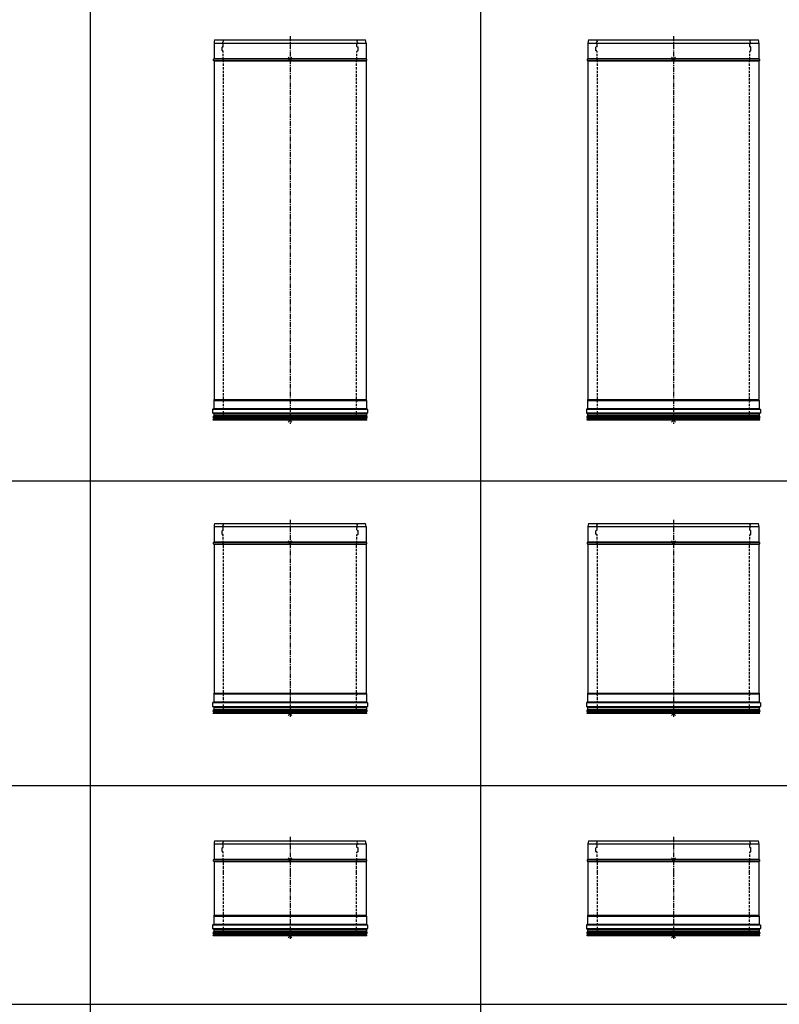
# Model space of a CAD drawing. Units: millimetres. Extents: x -68877 to -39177, y -14851 to 27149.
# Drawn here: x -58679 to -56681, y 957 to 3546 of the extents above; entities that cross this region are included whole.
import ezdxf

# ---------------------------------------------------------------- set-up
doc = ezdxf.new("R2010")
doc.units = ezdxf.units.MM
doc.linetypes.add('CENTERX2', pattern=[20.32, 12.7, -2.54, 2.54, -2.54])
doc.linetypes.add('HIDDEN', pattern=[1.905, 1.27, -0.635])
doc.layers.add('Almeva', color=1, linetype='Continuous')

# ---------------------------------------------------------------- blocks, each defined once
blk = doc.blocks.new('š13')
at = {"layer": 'Almeva', "color": 7, "linetype": 'Continuous'}
for p, q in [((2450.8, 1713.6), (2450.8, 1673.2)), ((2452.1, 1721.6), (2849.5, 1721.6)), ((2473.5, 1721.6), (2475, 1717.6)), ((2475, 1704.6), (2475, 1710.7)), ((2828.1, 1721.6), (2826.6, 1717.6)), ((2826.6, 1704.6), (2826.6, 1710.7)), ((2850.8, 1713.6), (2850.8, 1673.2)), ((2472, 1693.6), (2472, 1702.6)), ((2474, 1703.6), (2473, 1703.6)), ((2474, 1692.6), (2473, 1692.6)), ((2827.6, 1703.6), (2828.6, 1703.6)), ((2827.6, 1692.6), (2828.6, 1692.6)), ((2829.6, 1693.6), (2829.6, 1702.6)), ((2851.9, 1671.4), (2449.7, 1671.4)), ((2449.7, 1667.9), (2851.9, 1667.9)), ((2450.8, 1673.2), (2850.8, 1673.2)), ((2450.8, 1666.1), (2450.8, 775.7)), ((2850.8, 1666.1), (2450.8, 1666.1)), ((2850.8, 1666.1), (2850.8, 775.7)), ((2450, 773.6), (2450, 751.6)), ((2450, 773.6), (2851.6, 773.6)), ((2851.6, 751.6), (2450, 751.6)), ((2450.8, 775.7), (2850.8, 775.7)), ((2851.6, 773.6), (2851.6, 751.6)), ((2447, 749.6), (2447, 740.6)), ((2854.6, 749.6), (2447, 749.6)), ((2447, 740.6), (2854.6, 740.6)), ((2449, 750.6), (2448, 750.6)), ((2449, 739.6), (2448, 739.6)), ((2448.5, 721.6), (2450, 725.7)), ((2449, 750.6), (2853.6, 750.6)), ((2853.6, 739.6), (2449, 739.6)), ((2449, 730.9), (2852.6, 730.9)), ((2852.6, 727.4), (2449, 727.4)), ((2450, 738.6), (2450, 732.6)), ((2450, 738.6), (2851.6, 738.6)), ((2851.6, 732.6), (2450, 732.6)), ((2450, 725.7), (2851.6, 725.7)), ((2851.6, 738.6), (2851.6, 732.6)), ((2851.6, 725.7), (2851.6, 725.8)), ((2853.1, 721.6), (2851.6, 725.7)), ((2852.6, 750.6), (2853.6, 750.6)), ((2852.6, 739.6), (2853.6, 739.6)), ((2854.6, 749.6), (2854.6, 740.6)), ((2853.1, 721.6), (2448.5, 721.6))]:
    blk.add_line(p, q, dxfattribs=at)
at = {"layer": 'Almeva', "color": 0}
blk.add_line((2450.8, 1713.6), (2850.8, 1713.6), dxfattribs=at)
at = {"layer": 'Almeva', "color": 1, "linetype": 'CENTERX2'}
blk.add_line((2650.8, 1731.6), (2650.8, 711.6), dxfattribs=at)
at = {"layer": 'Almeva', "color": 7, "linetype": 'HIDDEN', "ltscale": 5}
for p, q in [((2475, 1669.6), (2475, 1691.6)), ((2826.6, 1669.6), (2826.6, 1691.6)), ((2475.8, 777.2), (2475.8, 1667.6)), ((2825.8, 777.2), (2825.8, 1667.6)), ((2475.8, 729.6), (2475.8, 770.1)), ((2825.8, 729.6), (2825.8, 770.1))]:
    blk.add_line(p, q, dxfattribs=at)
at = {"layer": 'Almeva', "color": 3}
for p, q in [((2645.8, 1666.4), (2655.8, 1676.4)), ((2655.8, 1666.4), (2645.8, 1676.4)), ((2655.8, 716.6), (2645.8, 726.6)), ((2645.8, 716.6), (2655.8, 726.6))]:
    blk.add_line(p, q, dxfattribs=at)
at = {"layer": 'Almeva', "color": 7, "linetype": 'Continuous'}
for centre, radius, start, end in [((2475.8, 1713.6), 25, 161.3371, 180), ((2475, 1714.1), 2, 120, 240), ((2473, 1717.6), 2, 300, 0), ((2473, 1710.7), 2, 0, 60), ((2828.6, 1717.6), 2, 180, 240), ((2828.6, 1710.7), 2, 120, 180), ((2826.6, 1714.1), 2, 300, 60), ((2825.8, 1713.6), 25, 0, 18.6629), ((2473, 1702.6), 1, 90, 180), ((2473, 1693.6), 1, 180, 270), ((2474, 1704.6), 1, 270, 0), ((2474, 1691.6), 1, 0, 90), ((2827.6, 1704.6), 1, 180, 270), ((2827.6, 1691.6), 1, 90, 180), ((2828.6, 1702.6), 1, 0, 90), ((2828.6, 1693.6), 1, 270, 0), ((2450.6, 1669.6), 2, 116.5541, 243.4459), ((2448.8, 1673.2), 2, 296.5541, 0), ((2448.8, 1666.1), 2, 0, 63.4459), ((2476.5, 1669.6), 1.5, 180, 222.8334), ((2474.3, 1667.6), 1.5, 0, 42.8334), ((2827.3, 1667.6), 1.5, 137.1666, 180), ((2825.1, 1669.6), 1.5, 317.1666, 0), ((2852.8, 1673.2), 2, 180, 243.4459), ((2852.8, 1666.1), 2, 116.5541, 180), ((2851, 1669.6), 2, 296.5541, 63.4459), ((2473.8, 777.2), 2, 296.5541, 0), ((2827.8, 777.2), 2, 180, 243.4459), ((2449, 751.6), 1, 270, 0), ((2451.5, 773.6), 1.5, 137.1666, 180), ((2449.3, 775.7), 1.5, 317.1666, 0), ((2475.6, 773.6), 2, 116.5541, 243.4459), ((2473.8, 770.1), 2, 0, 63.4459), ((2827.8, 770.1), 2, 116.5541, 180), ((2826, 773.6), 2, 296.5541, 63.4459), ((2852.3, 775.7), 1.5, 180, 222.8334), ((2850.1, 773.6), 1.5, 360, 42.8334), ((2852.6, 751.6), 1, 180, 270), ((2448, 749.6), 1, 90, 180), ((2448, 740.6), 1, 180, 270), ((2450, 729.1), 2, 120, 240), ((2449, 738.6), 1, 0, 90), ((2448, 732.6), 2, 300, 0), ((2448, 725.7), 2, 360, 60), ((2500.8, 729.6), 25, 180, 198.6629), ((2800.8, 729.6), 25, 341.3371, 0), ((2852.6, 738.6), 1, 90, 180), ((2853.6, 732.6), 2, 180, 240), ((2853.6, 725.7), 2, 120, 180), ((2851.6, 729.1), 2, 300, 60), ((2853.6, 749.6), 1, 0, 90), ((2853.6, 740.6), 1, 270, 0)]:
    blk.add_arc(centre, radius, start, end, dxfattribs=at)
blk = doc.blocks.new('š14')
at = {"layer": 'Almeva', "color": 7, "linetype": 'Continuous'}
for p, q in [((3434.1, 1713.6), (3434.1, 1673.2)), ((3435.4, 1721.6), (3882.8, 1721.6)), ((3456.8, 1721.6), (3458.3, 1717.6)), ((3458.3, 1704.6), (3458.3, 1710.7)), ((3861.4, 1721.6), (3859.9, 1717.6)), ((3859.9, 1704.6), (3859.9, 1710.7)), ((3884.1, 1713.6), (3884.1, 1673.2)), ((3455.3, 1693.6), (3455.3, 1702.6)), ((3457.3, 1703.6), (3456.3, 1703.6)), ((3457.3, 1692.6), (3456.3, 1692.6)), ((3860.9, 1703.6), (3861.9, 1703.6)), ((3860.9, 1692.6), (3861.9, 1692.6)), ((3862.9, 1693.6), (3862.9, 1702.6)), ((3885.2, 1671.4), (3433, 1671.4)), ((3433, 1667.9), (3885.2, 1667.9)), ((3434.1, 1673.2), (3884.1, 1673.2)), ((3434.1, 1666.1), (3434.1, 775.7)), ((3884.1, 1666.1), (3434.1, 1666.1)), ((3884.1, 1666.1), (3884.1, 775.7)), ((3433.3, 773.6), (3433.3, 751.6)), ((3433.3, 773.6), (3884.9, 773.6)), ((3884.9, 751.6), (3433.3, 751.6)), ((3434.1, 775.7), (3884.1, 775.7)), ((3884.9, 773.6), (3884.9, 751.6)), ((3430.3, 749.6), (3430.3, 740.6)), ((3887.9, 749.6), (3430.3, 749.6)), ((3430.3, 740.6), (3887.9, 740.6)), ((3432.3, 750.6), (3431.3, 750.6)), ((3432.3, 739.6), (3431.3, 739.6)), ((3431.8, 721.6), (3433.3, 725.7)), ((3432.3, 750.6), (3886.9, 750.6)), ((3886.9, 739.6), (3432.3, 739.6)), ((3432.3, 730.9), (3885.9, 730.9)), ((3885.9, 727.4), (3432.3, 727.4)), ((3433.3, 738.6), (3433.3, 732.6)), ((3433.3, 738.6), (3884.9, 738.6)), ((3884.9, 732.6), (3433.3, 732.6)), ((3433.3, 725.7), (3884.9, 725.7)), ((3884.9, 738.6), (3884.9, 732.6)), ((3884.9, 725.7), (3884.9, 725.8)), ((3886.4, 721.6), (3884.9, 725.7)), ((3885.9, 750.6), (3886.9, 750.6)), ((3885.9, 739.6), (3886.9, 739.6)), ((3887.9, 749.6), (3887.9, 740.6)), ((3886.4, 721.6), (3431.8, 721.6))]:
    blk.add_line(p, q, dxfattribs=at)
at = {"layer": 'Almeva', "color": 0}
blk.add_line((3434.1, 1713.6), (3884.1, 1713.6), dxfattribs=at)
at = {"layer": 'Almeva', "color": 1, "linetype": 'CENTERX2'}
blk.add_line((3659.1, 1731.6), (3659.1, 711.6), dxfattribs=at)
at = {"layer": 'Almeva', "color": 7, "linetype": 'HIDDEN', "ltscale": 5}
for p, q in [((3458.3, 1669.6), (3458.3, 1691.6)), ((3859.9, 1669.6), (3859.9, 1691.6)), ((3459.1, 777.2), (3459.1, 1667.6)), ((3859.1, 777.2), (3859.1, 1667.6)), ((3459.1, 729.6), (3459.1, 770.1)), ((3859.1, 729.6), (3859.1, 770.1))]:
    blk.add_line(p, q, dxfattribs=at)
at = {"layer": 'Almeva', "color": 3}
for p, q in [((3654.1, 1666.4), (3664.1, 1676.4)), ((3664.1, 1666.4), (3654.1, 1676.4)), ((3664.1, 716.6), (3654.1, 726.6)), ((3654.1, 716.6), (3664.1, 726.6))]:
    blk.add_line(p, q, dxfattribs=at)
at = {"layer": 'Almeva', "color": 7, "linetype": 'Continuous'}
for centre, radius, start, end in [((3459.1, 1713.6), 25, 161.3371, 180), ((3458.3, 1714.1), 2, 120, 240), ((3456.3, 1717.6), 2, 300, 0), ((3456.3, 1710.7), 2, 0, 60), ((3861.9, 1717.6), 2, 180, 240), ((3861.9, 1710.7), 2, 120, 180), ((3859.9, 1714.1), 2, 300, 60), ((3859.1, 1713.6), 25, 0, 18.6629), ((3456.3, 1702.6), 1, 90, 180), ((3456.3, 1693.6), 1, 180, 270), ((3457.3, 1704.6), 1, 270, 0), ((3457.3, 1691.6), 1, 0, 90), ((3860.9, 1704.6), 1, 180, 270), ((3860.9, 1691.6), 1, 90, 180), ((3861.9, 1702.6), 1, 0, 90), ((3861.9, 1693.6), 1, 270, 0), ((3433.9, 1669.6), 2, 116.5541, 243.4459), ((3432.1, 1673.2), 2, 296.5541, 0), ((3432.1, 1666.1), 2, 0, 63.4459), ((3459.8, 1669.6), 1.5, 180, 222.8334), ((3457.6, 1667.6), 1.5, 0, 42.8334), ((3860.6, 1667.6), 1.5, 137.1666, 180), ((3858.4, 1669.6), 1.5, 317.1666, 0), ((3886.1, 1673.2), 2, 180, 243.4459), ((3886.1, 1666.1), 2, 116.5541, 180), ((3884.3, 1669.6), 2, 296.5541, 63.4459), ((3457.1, 777.2), 2, 296.5541, 0), ((3861.1, 777.2), 2, 180, 243.4459), ((3432.3, 751.6), 1, 270, 0), ((3434.8, 773.6), 1.5, 137.1666, 180), ((3432.6, 775.7), 1.5, 317.1666, 0), ((3458.9, 773.6), 2, 116.5541, 243.4459), ((3457.1, 770.1), 2, 0, 63.4459), ((3861.1, 770.1), 2, 116.5541, 180), ((3859.3, 773.6), 2, 296.5541, 63.4459), ((3885.6, 775.7), 1.5, 180, 222.8334), ((3883.4, 773.6), 1.5, 360, 42.8334), ((3885.9, 751.6), 1, 180, 270), ((3431.3, 749.6), 1, 90, 180), ((3431.3, 740.6), 1, 180, 270), ((3433.3, 729.1), 2, 120, 240), ((3432.3, 738.6), 1, 0, 90), ((3431.3, 732.6), 2, 300, 0), ((3431.3, 725.7), 2, 360, 60), ((3484.1, 729.6), 25, 180, 198.6629), ((3834.1, 729.6), 25, 341.3371, 0), ((3885.9, 738.6), 1, 90, 180), ((3886.9, 732.6), 2, 180, 240), ((3886.9, 725.7), 2, 120, 180), ((3884.9, 729.1), 2, 300, 60), ((3886.9, 749.6), 1, 0, 90), ((3886.9, 740.6), 1, 270, 0)]:
    blk.add_arc(centre, radius, start, end, dxfattribs=at)
blk = doc.blocks.new('š27')
at = {"layer": 'Almeva', "color": 7, "linetype": 'Continuous'}
for p, q in [((3434.1, 441.8), (3434.1, 401.3)), ((3435.4, 449.8), (3882.8, 449.8)), ((3456.8, 449.8), (3458.3, 445.7)), ((3861.4, 449.8), (3859.9, 445.7)), ((3884.1, 441.8), (3884.1, 401.3)), ((3455.3, 421.8), (3455.3, 430.8)), ((3457.3, 431.8), (3456.3, 431.8)), ((3457.3, 420.8), (3456.3, 420.8)), ((3458.3, 432.8), (3458.3, 438.8)), ((3859.9, 432.8), (3859.9, 438.8)), ((3860.9, 431.8), (3861.9, 431.8)), ((3860.9, 420.8), (3861.9, 420.8)), ((3862.9, 421.8), (3862.9, 430.8)), ((3885.2, 399.6), (3433, 399.6)), ((3433, 396), (3885.2, 396)), ((3434.1, 401.3), (3884.1, 401.3)), ((3434.1, 394.2), (3434.1, 319.6)), ((3884.1, 394.2), (3434.1, 394.2)), ((3884.1, 394.2), (3884.1, 319.6)), ((3434.1, 319.6), (3434.1, 3.8)), ((3884.1, 319.6), (3884.1, 3.8)), ((3433.3, 1.8), (3433.3, -20.2)), ((3433.3, 1.8), (3884.9, 1.8)), ((3434.1, 3.8), (3884.1, 3.8)), ((3884.9, 1.8), (3884.9, -20.2)), ((3430.3, -22.2), (3430.3, -31.2)), ((3887.9, -22.2), (3430.3, -22.2)), ((3432.3, -21.2), (3431.3, -21.2)), ((3432.3, -21.2), (3886.9, -21.2)), ((3884.9, -20.2), (3433.3, -20.2)), ((3885.9, -21.2), (3886.9, -21.2)), ((3887.9, -22.2), (3887.9, -31.2)), ((3430.3, -31.2), (3887.9, -31.2)), ((3432.3, -32.2), (3431.3, -32.2)), ((3431.8, -50.2), (3433.3, -46.2)), ((3886.4, -50.2), (3431.8, -50.2)), ((3886.9, -32.2), (3432.3, -32.2)), ((3432.3, -41), (3885.9, -41)), ((3885.9, -44.5), (3432.3, -44.5)), ((3433.3, -33.2), (3433.3, -39.3)), ((3433.3, -33.2), (3884.9, -33.2)), ((3884.9, -39.3), (3433.3, -39.3)), ((3433.3, -46.2), (3884.9, -46.2)), ((3884.9, -33.2), (3884.9, -39.3)), ((3884.9, -46.2), (3884.9, -46.1)), ((3886.4, -50.2), (3884.9, -46.2)), ((3885.9, -32.2), (3886.9, -32.2))]:
    blk.add_line(p, q, dxfattribs=at)
at = {"layer": 'Almeva', "color": 0}
blk.add_line((3434.1, 441.8), (3884.1, 441.8), dxfattribs=at)
at = {"layer": 'Almeva', "color": 1, "linetype": 'CENTERX2'}
for p, q in [((3659.1, 459.8), (3659.1, 319.6)), ((3659.1, 319.6), (3659.1, -60.2))]:
    blk.add_line(p, q, dxfattribs=at)
at = {"layer": 'Almeva', "color": 7, "linetype": 'HIDDEN', "ltscale": 5}
for p, q in [((3458.3, 397.8), (3458.3, 419.8)), ((3859.9, 397.8), (3859.9, 419.8)), ((3459.1, 319.6), (3459.1, 395.7)), ((3859.1, 319.6), (3859.1, 395.7)), ((3459.1, 5.3), (3459.1, 319.6)), ((3859.1, 5.3), (3859.1, 319.6)), ((3459.1, -42.2), (3459.1, -1.8)), ((3859.1, -42.2), (3859.1, -1.8))]:
    blk.add_line(p, q, dxfattribs=at)
at = {"layer": 'Almeva', "color": 3}
for p, q in [((3654.1, 394.6), (3664.1, 404.6)), ((3664.1, 394.6), (3654.1, 404.6)), ((3664.1, -55.2), (3654.1, -45.2)), ((3654.1, -55.2), (3664.1, -45.2))]:
    blk.add_line(p, q, dxfattribs=at)
at = {"layer": 'Almeva', "color": 7, "linetype": 'Continuous'}
for centre, radius, start, end in [((3459.1, 441.8), 25, 161.3371, 180), ((3458.3, 442.3), 2, 120, 240), ((3456.3, 445.7), 2, 300, 0), ((3456.3, 438.8), 2, 0, 60), ((3861.9, 445.7), 2, 180, 240), ((3861.9, 438.8), 2, 120, 180), ((3859.9, 442.3), 2, 300, 60), ((3859.1, 441.8), 25, 0, 18.6629), ((3456.3, 430.8), 1, 90, 180), ((3456.3, 421.8), 1, 180, 270), ((3457.3, 432.8), 1, 270, 0), ((3457.3, 419.8), 1, 0, 90), ((3860.9, 432.8), 1, 180, 270), ((3860.9, 419.8), 1, 90, 180), ((3861.9, 430.8), 1, 0, 90), ((3861.9, 421.8), 1, 270, 0), ((3433.9, 397.8), 2, 116.5541, 243.4459), ((3432.1, 401.3), 2, 296.5541, 0), ((3432.1, 394.2), 2, 0, 63.4459), ((3459.8, 397.8), 1.5, 180, 222.8334), ((3457.6, 395.7), 1.5, 0, 42.8334), ((3860.6, 395.7), 1.5, 137.1666, 180), ((3858.4, 397.8), 1.5, 317.1666, 0), ((3886.1, 401.3), 2, 180, 243.4459), ((3886.1, 394.2), 2, 116.5541, 180), ((3884.3, 397.8), 2, 296.5541, 63.4459), ((3434.8, 1.8), 1.5, 137.1666, 180), ((3432.6, 3.8), 1.5, 317.1666, 0), ((3458.9, 1.8), 2, 116.5541, 243.4459), ((3457.1, 5.3), 2, 296.5541, 0), ((3861.1, 5.3), 2, 180, 243.4459), ((3859.3, 1.8), 2, 296.5541, 63.4459), ((3885.6, 3.8), 1.5, 180, 222.8334), ((3883.4, 1.8), 1.5, 360, 42.8334), ((3431.3, -22.2), 1, 90, 180), ((3432.3, -20.2), 1, 270, 0), ((3457.1, -1.8), 2, 0, 63.4459), ((3861.1, -1.8), 2, 116.5541, 180), ((3885.9, -20.2), 1, 180, 270), ((3886.9, -22.2), 1, 0, 90), ((3431.3, -31.2), 1, 180, 270), ((3433.3, -42.7), 2, 120, 240), ((3432.3, -33.2), 1, 0, 90), ((3431.3, -39.3), 2, 300, 0), ((3431.3, -46.2), 2, 360, 60), ((3484.1, -42.2), 25, 180, 198.6629), ((3834.1, -42.2), 25, 341.3371, 0), ((3885.9, -33.2), 1, 90, 180), ((3886.9, -39.3), 2, 180, 240), ((3886.9, -46.2), 2, 120, 180), ((3884.9, -42.7), 2, 300, 60), ((3886.9, -31.2), 1, 270, 0)]:
    blk.add_arc(centre, radius, start, end, dxfattribs=at)
blk = doc.blocks.new('š28')
at = {"layer": 'Almeva', "color": 7, "linetype": 'Continuous'}
for p, q in [((2450.8, 441.8), (2450.8, 401.3)), ((2452.1, 449.8), (2849.5, 449.8)), ((2473.5, 449.8), (2475, 445.7)), ((2828.1, 449.8), (2826.6, 445.7)), ((2850.8, 441.8), (2850.8, 401.3)), ((2472, 421.8), (2472, 430.8)), ((2474, 431.8), (2473, 431.8)), ((2474, 420.8), (2473, 420.8)), ((2475, 432.8), (2475, 438.8)), ((2826.6, 432.8), (2826.6, 438.8)), ((2827.6, 431.8), (2828.6, 431.8)), ((2827.6, 420.8), (2828.6, 420.8)), ((2829.6, 421.8), (2829.6, 430.8)), ((2851.9, 399.6), (2449.7, 399.6)), ((2449.7, 396), (2851.9, 396)), ((2450.8, 401.3), (2850.8, 401.3)), ((2450.8, 394.2), (2450.8, 319.6)), ((2850.8, 394.2), (2450.8, 394.2)), ((2850.8, 394.2), (2850.8, 319.6)), ((2450.8, 319.6), (2450.8, 3.8)), ((2850.8, 319.6), (2850.8, 3.8)), ((2450, 1.8), (2450, -20.2)), ((2450, 1.8), (2851.6, 1.8)), ((2450.8, 3.8), (2850.8, 3.8)), ((2851.6, 1.8), (2851.6, -20.2)), ((2447, -22.2), (2447, -31.2)), ((2854.6, -22.2), (2447, -22.2)), ((2449, -21.2), (2448, -21.2)), ((2449, -21.2), (2853.6, -21.2)), ((2851.6, -20.2), (2450, -20.2)), ((2852.6, -21.2), (2853.6, -21.2)), ((2854.6, -22.2), (2854.6, -31.2)), ((2447, -31.2), (2854.6, -31.2)), ((2449, -32.2), (2448, -32.2)), ((2448.5, -50.2), (2450, -46.2)), ((2853.1, -50.2), (2448.5, -50.2)), ((2853.6, -32.2), (2449, -32.2)), ((2449, -41), (2852.6, -41)), ((2852.6, -44.5), (2449, -44.5)), ((2450, -33.2), (2450, -39.3)), ((2450, -33.2), (2851.6, -33.2)), ((2851.6, -39.3), (2450, -39.3)), ((2450, -46.2), (2851.6, -46.2)), ((2851.6, -33.2), (2851.6, -39.3)), ((2851.6, -46.2), (2851.6, -46.1)), ((2853.1, -50.2), (2851.6, -46.2)), ((2852.6, -32.2), (2853.6, -32.2))]:
    blk.add_line(p, q, dxfattribs=at)
at = {"layer": 'Almeva', "color": 0}
blk.add_line((2450.8, 441.8), (2850.8, 441.8), dxfattribs=at)
at = {"layer": 'Almeva', "color": 1, "linetype": 'CENTERX2'}
for p, q in [((2650.8, 459.8), (2650.8, 319.6)), ((2650.8, 319.6), (2650.8, -60.2))]:
    blk.add_line(p, q, dxfattribs=at)
at = {"layer": 'Almeva', "color": 7, "linetype": 'HIDDEN', "ltscale": 5}
for p, q in [((2475, 397.8), (2475, 419.8)), ((2826.6, 397.8), (2826.6, 419.8)), ((2475.8, 319.6), (2475.8, 395.7)), ((2825.8, 319.6), (2825.8, 395.7)), ((2475.8, 5.3), (2475.8, 319.6)), ((2825.8, 5.3), (2825.8, 319.6)), ((2475.8, -42.2), (2475.8, -1.8)), ((2825.8, -42.2), (2825.8, -1.8))]:
    blk.add_line(p, q, dxfattribs=at)
at = {"layer": 'Almeva', "color": 3}
for p, q in [((2645.8, 394.6), (2655.8, 404.6)), ((2655.8, 394.6), (2645.8, 404.6)), ((2655.8, -55.2), (2645.8, -45.2)), ((2645.8, -55.2), (2655.8, -45.2))]:
    blk.add_line(p, q, dxfattribs=at)
at = {"layer": 'Almeva', "color": 7, "linetype": 'Continuous'}
for centre, radius, start, end in [((2475.8, 441.8), 25, 161.3371, 180), ((2475, 442.3), 2, 120, 240), ((2473, 445.7), 2, 300, 0), ((2473, 438.8), 2, 0, 60), ((2828.6, 445.7), 2, 180, 240), ((2828.6, 438.8), 2, 120, 180), ((2826.6, 442.3), 2, 300, 60), ((2825.8, 441.8), 25, 0, 18.6629), ((2473, 430.8), 1, 90, 180), ((2473, 421.8), 1, 180, 270), ((2474, 432.8), 1, 270, 0), ((2474, 419.8), 1, 0, 90), ((2827.6, 432.8), 1, 180, 270), ((2827.6, 419.8), 1, 90, 180), ((2828.6, 430.8), 1, 0, 90), ((2828.6, 421.8), 1, 270, 0), ((2450.6, 397.8), 2, 116.5541, 243.4459), ((2448.8, 401.3), 2, 296.5541, 0), ((2448.8, 394.2), 2, 0, 63.4459), ((2476.5, 397.8), 1.5, 180, 222.8334), ((2474.3, 395.7), 1.5, 0, 42.8334), ((2827.3, 395.7), 1.5, 137.1666, 180), ((2825.1, 397.8), 1.5, 317.1666, 0), ((2852.8, 401.3), 2, 180, 243.4459), ((2852.8, 394.2), 2, 116.5541, 180), ((2851, 397.8), 2, 296.5541, 63.4459), ((2451.5, 1.8), 1.5, 137.1666, 180), ((2449.3, 3.8), 1.5, 317.1666, 0), ((2475.6, 1.8), 2, 116.5541, 243.4459), ((2473.8, 5.3), 2, 296.5541, 0), ((2827.8, 5.3), 2, 180, 243.4459), ((2826, 1.8), 2, 296.5541, 63.4459), ((2852.3, 3.8), 1.5, 180, 222.8334), ((2850.1, 1.8), 1.5, 360, 42.8334), ((2448, -22.2), 1, 90, 180), ((2449, -20.2), 1, 270, 0), ((2473.8, -1.8), 2, 0, 63.4459), ((2827.8, -1.8), 2, 116.5541, 180), ((2852.6, -20.2), 1, 180, 270), ((2853.6, -22.2), 1, 0, 90), ((2448, -31.2), 1, 180, 270), ((2450, -42.7), 2, 120, 240), ((2449, -33.2), 1, 0, 90), ((2448, -39.3), 2, 300, 0), ((2448, -46.2), 2, 360, 60), ((2500.8, -42.2), 25, 180, 198.6629), ((2800.8, -42.2), 25, 341.3371, 0), ((2852.6, -33.2), 1, 90, 180), ((2853.6, -39.3), 2, 180, 240), ((2853.6, -46.2), 2, 120, 180), ((2851.6, -42.7), 2, 300, 60), ((2853.6, -31.2), 1, 270, 0)]:
    blk.add_arc(centre, radius, start, end, dxfattribs=at)
blk = doc.blocks.new('š53')
at = {"layer": 'Almeva', "color": 7, "linetype": 'Continuous'}
for p, q in [((2452.1, -384.6), (2849.5, -384.6)), ((2473.5, -384.6), (2475, -388.7)), ((2828.1, -384.6), (2826.6, -388.7)), ((2450.8, -392.6), (2450.8, -433.1)), ((2472, -412.6), (2472, -403.6)), ((2474, -402.6), (2473, -402.6)), ((2474, -413.6), (2473, -413.6)), ((2475, -401.6), (2475, -395.6)), ((2826.6, -401.6), (2826.6, -395.6)), ((2827.6, -402.6), (2828.6, -402.6)), ((2827.6, -413.6), (2828.6, -413.6)), ((2829.6, -412.6), (2829.6, -403.6)), ((2850.8, -392.6), (2850.8, -433.1)), ((2851.9, -434.8), (2449.7, -434.8)), ((2449.7, -438.4), (2851.9, -438.4)), ((2450.8, -433.1), (2850.8, -433.1)), ((2850.8, -440.2), (2450.8, -440.2)), ((2450.8, -440.2), (2450.8, -467.6)), ((2850.8, -440.2), (2850.8, -467.6)), ((2450.8, -467.6), (2450.8, -580.6)), ((2850.8, -467.6), (2850.8, -580.6)), ((2450, -582.6), (2450, -604.6)), ((2450, -582.6), (2851.6, -582.6)), ((2450.8, -580.6), (2850.8, -580.6)), ((2851.6, -582.6), (2851.6, -604.6)), ((2447, -606.6), (2447, -615.6)), ((2854.6, -606.6), (2447, -606.6)), ((2447, -615.6), (2854.6, -615.6)), ((2449, -605.6), (2448, -605.6)), ((2449, -616.6), (2448, -616.6)), ((2449, -605.6), (2853.6, -605.6)), ((2853.6, -616.6), (2449, -616.6)), ((2851.6, -604.6), (2450, -604.6)), ((2450, -617.6), (2450, -623.7)), ((2450, -617.6), (2851.6, -617.6)), ((2851.6, -617.6), (2851.6, -623.7)), ((2852.6, -605.6), (2853.6, -605.6)), ((2852.6, -616.6), (2853.6, -616.6)), ((2854.6, -606.6), (2854.6, -615.6)), ((2448.5, -634.6), (2450, -630.6)), ((2853.1, -634.6), (2448.5, -634.6)), ((2449, -625.4), (2852.6, -625.4)), ((2852.6, -628.9), (2449, -628.9)), ((2851.6, -623.7), (2450, -623.7)), ((2450, -630.6), (2851.6, -630.6)), ((2851.6, -630.6), (2851.6, -630.5)), ((2853.1, -634.6), (2851.6, -630.6))]:
    blk.add_line(p, q, dxfattribs=at)
at = {"layer": 'Almeva', "color": 1, "linetype": 'CENTERX2'}
for p, q in [((2650.8, -374.6), (2650.8, -467.6)), ((2650.8, -467.6), (2650.8, -644.6))]:
    blk.add_line(p, q, dxfattribs=at)
at = {"layer": 'Almeva', "color": 0}
blk.add_line((2450.8, -392.6), (2850.8, -392.6), dxfattribs=at)
at = {"layer": 'Almeva', "color": 7, "linetype": 'HIDDEN', "ltscale": 5}
for p, q in [((2475, -436.6), (2475, -414.6)), ((2475.8, -467.6), (2475.8, -438.7)), ((2825.8, -467.6), (2825.8, -438.7)), ((2826.6, -436.6), (2826.6, -414.6)), ((2475.8, -579.1), (2475.8, -467.6)), ((2825.8, -579.1), (2825.8, -467.6)), ((2475.8, -626.6), (2475.8, -586.2)), ((2825.8, -626.6), (2825.8, -586.2))]:
    blk.add_line(p, q, dxfattribs=at)
at = {"layer": 'Almeva', "color": 3}
for p, q in [((2645.8, -439.8), (2655.8, -429.8)), ((2655.8, -439.8), (2645.8, -429.8)), ((2655.8, -639.6), (2645.8, -629.6)), ((2645.8, -639.6), (2655.8, -629.6))]:
    blk.add_line(p, q, dxfattribs=at)
at = {"layer": 'Almeva', "color": 7, "linetype": 'Continuous'}
for centre, radius, start, end in [((2475.8, -392.6), 25, 161.3371, 180), ((2825.8, -392.6), 25, 0, 18.6629), ((2473, -403.6), 1, 90, 180), ((2473, -412.6), 1, 180, 270), ((2475, -392.1), 2, 120, 240), ((2473, -388.7), 2, 300, 0), ((2473, -395.6), 2, 0, 60), ((2474, -401.6), 1, 270, 0), ((2474, -414.6), 1, 0, 90), ((2828.6, -388.7), 2, 180, 240), ((2828.6, -395.6), 2, 120, 180), ((2827.6, -401.6), 1, 180, 270), ((2827.6, -414.6), 1, 90, 180), ((2826.6, -392.1), 2, 300, 60), ((2828.6, -403.6), 1, 0, 90), ((2828.6, -412.6), 1, 270, 0), ((2450.6, -436.6), 2, 116.5541, 243.4459), ((2448.8, -433.1), 2, 296.5541, 0), ((2448.8, -440.2), 2, 0, 63.4459), ((2476.5, -436.6), 1.5, 180, 222.8334), ((2474.3, -438.7), 1.5, 0, 42.8334), ((2827.3, -438.7), 1.5, 137.1666, 180), ((2825.1, -436.6), 1.5, 317.1666, 0), ((2852.8, -433.1), 2, 180, 243.4459), ((2852.8, -440.2), 2, 116.5541, 180), ((2851, -436.6), 2, 296.5541, 63.4459), ((2451.5, -582.6), 1.5, 137.1666, 180), ((2449.3, -580.6), 1.5, 317.1666, 0), ((2475.6, -582.6), 2, 116.5541, 243.4459), ((2473.8, -579.1), 2, 296.5541, 0), ((2473.8, -586.2), 2, 0, 63.4459), ((2827.8, -579.1), 2, 180, 243.4459), ((2827.8, -586.2), 2, 116.5541, 180), ((2826, -582.6), 2, 296.5541, 63.4459), ((2852.3, -580.6), 1.5, 180, 222.8334), ((2850.1, -582.6), 1.5, 360, 42.8334), ((2448, -606.6), 1, 90, 180), ((2448, -615.6), 1, 180, 270), ((2449, -604.6), 1, 270, 0), ((2449, -617.6), 1, 0, 90), ((2852.6, -604.6), 1, 180, 270), ((2852.6, -617.6), 1, 90, 180), ((2853.6, -606.6), 1, 0, 90), ((2853.6, -615.6), 1, 270, 0), ((2450, -627.1), 2, 120, 240), ((2448, -623.7), 2, 300, 0), ((2448, -630.6), 2, 360, 60), ((2500.8, -626.6), 25, 180, 198.6629), ((2800.8, -626.6), 25, 341.3371, 0), ((2853.6, -623.7), 2, 180, 240), ((2853.6, -630.6), 2, 120, 180), ((2851.6, -627.1), 2, 300, 60)]:
    blk.add_arc(centre, radius, start, end, dxfattribs=at)
blk = doc.blocks.new('š54')
at = {"layer": 'Almeva', "color": 7, "linetype": 'Continuous'}
for p, q in [((3435.4, -384.6), (3882.8, -384.6)), ((3456.8, -384.6), (3458.3, -388.7)), ((3861.4, -384.6), (3859.9, -388.7)), ((3434.1, -392.6), (3434.1, -433.1)), ((3455.3, -412.6), (3455.3, -403.6)), ((3457.3, -402.6), (3456.3, -402.6)), ((3457.3, -413.6), (3456.3, -413.6)), ((3458.3, -401.6), (3458.3, -395.6)), ((3859.9, -401.6), (3859.9, -395.6)), ((3860.9, -402.6), (3861.9, -402.6)), ((3860.9, -413.6), (3861.9, -413.6)), ((3862.9, -412.6), (3862.9, -403.6)), ((3884.1, -392.6), (3884.1, -433.1)), ((3885.2, -434.8), (3433, -434.8)), ((3433, -438.4), (3885.2, -438.4)), ((3434.1, -433.1), (3884.1, -433.1)), ((3884.1, -440.2), (3434.1, -440.2)), ((3434.1, -440.2), (3434.1, -467.6)), ((3884.1, -440.2), (3884.1, -467.6)), ((3434.1, -467.6), (3434.1, -580.6)), ((3884.1, -467.6), (3884.1, -580.6)), ((3433.3, -582.6), (3433.3, -604.6)), ((3433.3, -582.6), (3884.9, -582.6)), ((3434.1, -580.6), (3884.1, -580.6)), ((3884.9, -582.6), (3884.9, -604.6)), ((3430.3, -606.6), (3430.3, -615.6)), ((3887.9, -606.6), (3430.3, -606.6)), ((3430.3, -615.6), (3887.9, -615.6)), ((3432.3, -605.6), (3431.3, -605.6)), ((3432.3, -616.6), (3431.3, -616.6)), ((3432.3, -605.6), (3886.9, -605.6)), ((3886.9, -616.6), (3432.3, -616.6)), ((3884.9, -604.6), (3433.3, -604.6)), ((3433.3, -617.6), (3433.3, -623.7)), ((3433.3, -617.6), (3884.9, -617.6)), ((3884.9, -617.6), (3884.9, -623.7)), ((3885.9, -605.6), (3886.9, -605.6)), ((3885.9, -616.6), (3886.9, -616.6)), ((3887.9, -606.6), (3887.9, -615.6)), ((3431.8, -634.6), (3433.3, -630.6)), ((3886.4, -634.6), (3431.8, -634.6)), ((3432.3, -625.4), (3885.9, -625.4)), ((3885.9, -628.9), (3432.3, -628.9)), ((3884.9, -623.7), (3433.3, -623.7)), ((3433.3, -630.6), (3884.9, -630.6)), ((3884.9, -630.6), (3884.9, -630.5)), ((3886.4, -634.6), (3884.9, -630.6))]:
    blk.add_line(p, q, dxfattribs=at)
at = {"layer": 'Almeva', "color": 1, "linetype": 'CENTERX2'}
for p, q in [((3659.1, -374.6), (3659.1, -467.6)), ((3659.1, -467.6), (3659.1, -644.6))]:
    blk.add_line(p, q, dxfattribs=at)
at = {"layer": 'Almeva', "color": 0}
blk.add_line((3434.1, -392.6), (3884.1, -392.6), dxfattribs=at)
at = {"layer": 'Almeva', "color": 7, "linetype": 'HIDDEN', "ltscale": 5}
for p, q in [((3458.3, -436.6), (3458.3, -414.6)), ((3459.1, -467.6), (3459.1, -438.7)), ((3859.1, -467.6), (3859.1, -438.7)), ((3859.9, -436.6), (3859.9, -414.6)), ((3459.1, -579.1), (3459.1, -467.6)), ((3859.1, -579.1), (3859.1, -467.6)), ((3459.1, -626.6), (3459.1, -586.2)), ((3859.1, -626.6), (3859.1, -586.2))]:
    blk.add_line(p, q, dxfattribs=at)
at = {"layer": 'Almeva', "color": 3}
for p, q in [((3654.1, -439.8), (3664.1, -429.8)), ((3664.1, -439.8), (3654.1, -429.8)), ((3664.1, -639.6), (3654.1, -629.6)), ((3654.1, -639.6), (3664.1, -629.6))]:
    blk.add_line(p, q, dxfattribs=at)
at = {"layer": 'Almeva', "color": 7, "linetype": 'Continuous'}
for centre, radius, start, end in [((3459.1, -392.6), 25, 161.3371, 180), ((3859.1, -392.6), 25, 0, 18.6629), ((3456.3, -403.6), 1, 90, 180), ((3456.3, -412.6), 1, 180, 270), ((3458.3, -392.1), 2, 120, 240), ((3456.3, -388.7), 2, 300, 0), ((3456.3, -395.6), 2, 0, 60), ((3457.3, -401.6), 1, 270, 0), ((3457.3, -414.6), 1, 0, 90), ((3861.9, -388.7), 2, 180, 240), ((3861.9, -395.6), 2, 120, 180), ((3860.9, -401.6), 1, 180, 270), ((3860.9, -414.6), 1, 90, 180), ((3859.9, -392.1), 2, 300, 60), ((3861.9, -403.6), 1, 0, 90), ((3861.9, -412.6), 1, 270, 0), ((3433.9, -436.6), 2, 116.5541, 243.4459), ((3432.1, -433.1), 2, 296.5541, 0), ((3432.1, -440.2), 2, 0, 63.4459), ((3459.8, -436.6), 1.5, 180, 222.8334), ((3457.6, -438.7), 1.5, 0, 42.8334), ((3860.6, -438.7), 1.5, 137.1666, 180), ((3858.4, -436.6), 1.5, 317.1666, 0), ((3886.1, -433.1), 2, 180, 243.4459), ((3886.1, -440.2), 2, 116.5541, 180), ((3884.3, -436.6), 2, 296.5541, 63.4459), ((3434.8, -582.6), 1.5, 137.1666, 180), ((3432.6, -580.6), 1.5, 317.1666, 0), ((3458.9, -582.6), 2, 116.5541, 243.4459), ((3457.1, -579.1), 2, 296.5541, 0), ((3457.1, -586.2), 2, 0, 63.4459), ((3861.1, -579.1), 2, 180, 243.4459), ((3861.1, -586.2), 2, 116.5541, 180), ((3859.3, -582.6), 2, 296.5541, 63.4459), ((3885.6, -580.6), 1.5, 180, 222.8334), ((3883.4, -582.6), 1.5, 360, 42.8334), ((3431.3, -606.6), 1, 90, 180), ((3431.3, -615.6), 1, 180, 270), ((3432.3, -604.6), 1, 270, 0), ((3432.3, -617.6), 1, 0, 90), ((3885.9, -604.6), 1, 180, 270), ((3885.9, -617.6), 1, 90, 180), ((3886.9, -606.6), 1, 0, 90), ((3886.9, -615.6), 1, 270, 0), ((3433.3, -627.1), 2, 120, 240), ((3431.3, -623.7), 2, 300, 0), ((3431.3, -630.6), 2, 360, 60), ((3484.1, -626.6), 25, 180, 198.6629), ((3834.1, -626.6), 25, 341.3371, 0), ((3886.9, -623.7), 2, 180, 240), ((3886.9, -630.6), 2, 120, 180), ((3884.9, -627.1), 2, 300, 60)]:
    blk.add_arc(centre, radius, start, end, dxfattribs=at)

msp = doc.modelspace()

# ---------------------------------------------------------------- linework, layer by layer
at = {"color": 0}
for p, q in [((-58493.929, 3911.292), (-58493.929, 2067.432)), ((-57466.626, 3911.292), (-57466.626, 2067.432)), ((-62581.652, 2333.717), (-52773.695, 2333.717)), ((-58493.929, 2067.432), (-58493.929, 1369.139)), ((-57466.626, 2067.432), (-57466.626, 1369.139)), ((-62581.652, 1532.187), (-52773.695, 1532.187)), ((-58493.929, 1369.139), (-58493.929, -13761.87)), ((-57466.626, 1369.139), (-57466.626, -12810.311)), ((-62581.652, 956.522), (-52773.695, 956.522))]:
    msp.add_line(p, q, dxfattribs=at)

# ---------------------------------------------------------------- block references
for name in ['š13', 'š14', 'š28', 'š27', 'š53', 'š54']:
    msp.add_blockref(name, (-60618.528, 1771.289), dxfattribs=at)

doc.saveas('drawing.dxf')
